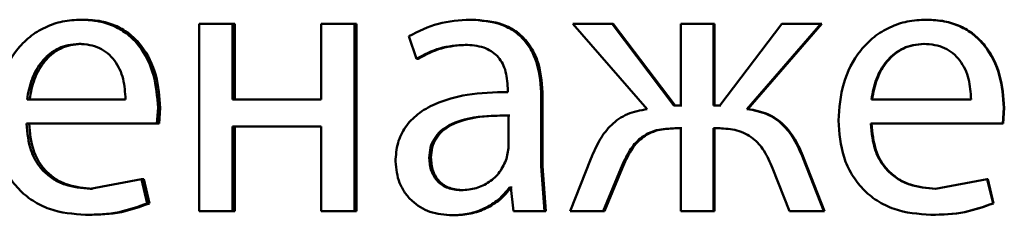
# Paper-space layout 'Лист1' of a CAD drawing. Units: millimetres. Extents: x -5410 to 11343, y -9973 to 4549.
# Drawn here: x 4241 to 4248, y 2815 to 2816 of the extents above; entities that cross this region are included whole.
import ezdxf

# ---------------------------------------------------------------- set-up
doc = ezdxf.new("R2010")
doc.units = ezdxf.units.MM

psp = doc.layouts.new('Лист1')

# ---------------------------------------------------------------- linework, layer by layer
at = {"color": 7, "linetype": 'Continuous', "lineweight": 50}
for p, q in [((4241.8135, 2815.8512), (4241.7979, 2815.8512)), ((4244.2887, 2815.8512), (4244.2787, 2815.8512)), ((4247.193, 2815.8512), (4247.1894, 2815.8512)), ((4242.5494, 2815.824), (4242.5494, 2814.6292)), ((4242.7623, 2815.824), (4242.5494, 2815.824)), ((4242.7623, 2815.3425), (4242.7623, 2815.824)), ((4242.7758, 2815.824), (4242.7623, 2815.824)), ((4242.7758, 2815.3425), (4242.7758, 2815.824)), ((4243.3272, 2815.824), (4243.3272, 2815.3425)), ((4243.5406, 2815.824), (4243.3272, 2815.824)), ((4243.5406, 2814.6292), (4243.5406, 2815.824)), ((4243.5523, 2815.824), (4243.5406, 2815.824)), ((4243.5523, 2814.6292), (4243.5523, 2815.824)), ((4244.9345, 2815.824), (4245.4082, 2815.2807)), ((4245.1837, 2815.824), (4244.9345, 2815.824)), ((4245.5785, 2815.303), (4245.1837, 2815.824)), ((4245.1917, 2815.824), (4245.1837, 2815.824)), ((4245.5856, 2815.303), (4245.1917, 2815.824)), ((4245.6229, 2815.824), (4245.6229, 2815.303)), ((4245.83, 2815.824), (4245.6229, 2815.824)), ((4245.83, 2815.303), (4245.83, 2815.824)), ((4245.8366, 2815.824), (4245.83, 2815.824)), ((4245.8366, 2815.303), (4245.8366, 2815.824)), ((4246.2672, 2815.824), (4245.872, 2815.303)), ((4246.0448, 2815.2807), (4246.5168, 2815.824)), ((4246.0509, 2815.2807), (4246.5219, 2815.824)), ((4246.5168, 2815.824), (4246.2672, 2815.824)), ((4246.5219, 2815.824), (4246.5168, 2815.824)), ((4243.8877, 2815.7454), (4243.9366, 2815.6021)), ((4241.7964, 2815.696), (4241.7808, 2815.696)), ((4244.2568, 2815.691), (4244.2467, 2815.691)), ((4247.1757, 2815.696), (4247.1721, 2815.696)), ((4243.9474, 2815.6021), (4243.9366, 2815.6021)), ((4244.5179, 2815.4141), (4244.5179, 2815.3894)), ((4244.732, 2814.9156), (4244.732, 2815.3622)), ((4244.741, 2815.3622), (4244.732, 2815.3622)), ((4244.741, 2814.9156), (4244.741, 2815.3622)), ((4242.0792, 2815.3425), (4241.4507, 2815.3425)), ((4242.2795, 2815.1873), (4242.2869, 2815.2882)), ((4242.3014, 2815.2882), (4242.2869, 2815.2882)), ((4242.2941, 2815.1873), (4242.3014, 2815.2882)), ((4243.3272, 2815.3425), (4242.7623, 2815.3425)), ((4245.6229, 2815.303), (4245.5785, 2815.303)), ((4245.6299, 2815.303), (4245.5856, 2815.303)), ((4245.872, 2815.303), (4245.83, 2815.303)), ((4245.8785, 2815.303), (4245.8366, 2815.303)), ((4247.4742, 2815.3425), (4246.8382, 2815.3425)), ((4247.6768, 2815.1873), (4247.6842, 2815.2882)), ((4247.6792, 2815.1873), (4247.6866, 2815.2882)), ((4247.6866, 2815.2882), (4247.6842, 2815.2882)), ((4244.5229, 2815.0317), (4244.5229, 2815.2391)), ((4244.5324, 2815.2391), (4244.5229, 2815.2391)), ((4246.0509, 2815.2807), (4246.0448, 2815.2807)), ((4242.2795, 2815.1873), (4241.4482, 2815.1873)), ((4242.2941, 2815.1873), (4242.2795, 2815.1873)), ((4243.3272, 2815.17), (4242.7623, 2815.17)), ((4242.7623, 2814.6292), (4242.7623, 2815.17)), ((4242.7758, 2814.6292), (4242.7758, 2815.17)), ((4243.3272, 2815.17), (4243.3272, 2814.6292)), ((4247.6768, 2815.1873), (4246.8358, 2815.1873)), ((4247.6792, 2815.1873), (4247.6768, 2815.1873)), ((4245.6229, 2815.1576), (4245.5834, 2815.1576)), ((4245.6299, 2815.1576), (4245.5905, 2815.1576)), ((4245.6229, 2815.1576), (4245.6229, 2814.6292)), ((4245.867, 2815.1576), (4245.83, 2815.1576)), ((4245.83, 2814.6292), (4245.83, 2815.1576)), ((4245.8366, 2814.6292), (4245.8366, 2815.1576)), ((4245.8735, 2815.1576), (4245.8366, 2815.1576)), ((4244.0284, 2814.9696), (4244.0178, 2814.9696)), ((4244.5106, 2814.9622), (4244.5229, 2815.0317)), ((4244.7518, 2814.6292), (4244.732, 2814.9156)), ((4244.741, 2814.9156), (4244.732, 2814.9156)), ((4244.7608, 2814.6292), (4244.741, 2814.9156)), ((4245.0479, 2814.9625), (4244.9173, 2814.6292)), ((4246.5341, 2814.6292), (4246.4031, 2814.965)), ((4246.4084, 2814.965), (4246.4031, 2814.965)), ((4246.5392, 2814.6292), (4246.4084, 2814.965)), ((4245.1269, 2814.6292), (4245.2404, 2814.9008)), ((4245.1351, 2814.6292), (4245.2483, 2814.9008)), ((4245.2483, 2814.9008), (4245.2404, 2814.9008)), ((4246.2079, 2814.9033), (4246.3167, 2814.6292)), ((4242.182, 2814.8338), (4241.8541, 2814.772)), ((4242.2183, 2814.6782), (4242.182, 2814.8338)), ((4242.1967, 2814.8338), (4242.182, 2814.8338)), ((4242.233, 2814.6782), (4242.1967, 2814.8338)), ((4247.5778, 2814.8338), (4247.2466, 2814.772)), ((4247.6148, 2814.6782), (4247.5778, 2814.8338)), ((4247.5805, 2814.8338), (4247.5778, 2814.8338)), ((4247.6174, 2814.6782), (4247.5805, 2814.8338)), ((4241.8696, 2814.772), (4241.8541, 2814.772)), ((4244.2322, 2814.7622), (4244.222, 2814.7622)), ((4244.5377, 2814.7794), (4244.5303, 2814.7794)), ((4244.5377, 2814.7794), (4244.555, 2814.6292)), ((4244.5472, 2814.7794), (4244.5398, 2814.7794)), ((4247.25, 2814.772), (4247.2466, 2814.772)), ((4242.233, 2814.6782), (4242.2183, 2814.6782)), ((4247.6174, 2814.6782), (4247.6148, 2814.6782)), ((4241.8403, 2814.6045), (4241.8247, 2814.6045)), ((4242.7623, 2814.6292), (4242.5494, 2814.6292)), ((4242.7758, 2814.6292), (4242.7623, 2814.6292)), ((4243.5406, 2814.6292), (4243.3272, 2814.6292)), ((4243.5523, 2814.6292), (4243.5406, 2814.6292)), ((4244.1757, 2814.602), (4244.1654, 2814.602)), ((4244.7518, 2814.6292), (4244.555, 2814.6292)), ((4244.7608, 2814.6292), (4244.7518, 2814.6292)), ((4245.1269, 2814.6292), (4244.9173, 2814.6292)), ((4245.1351, 2814.6292), (4245.1269, 2814.6292)), ((4245.83, 2814.6292), (4245.6229, 2814.6292)), ((4245.8366, 2814.6292), (4245.83, 2814.6292)), ((4246.5341, 2814.6292), (4246.3167, 2814.6292)), ((4246.5392, 2814.6292), (4246.5341, 2814.6292)), ((4247.2204, 2814.6045), (4247.2169, 2814.6045))]:
    psp.add_line(p, q, dxfattribs=at)
for points, knots in [([(4241.7979, 2815.8512), (4241.7574, 2815.8489), (4241.6784, 2815.8444), (4241.5654, 2815.8059), (4241.4645, 2815.7437), (4241.3533, 2815.6298), (4241.2609, 2815.4464), (4241.2493, 2815.2868), (4241.2435, 2815.207)], [0, 0, 0, 0, 0.128511, 0.250637, 0.374787, 0.501049, 0.750269, 1, 1, 1, 1]), ([(4242.2869, 2815.2882), (4242.2814, 2815.3584), (4242.2704, 2815.4986), (4242.1923, 2815.6603), (4242.0965, 2815.7597), (4242.0088, 2815.8132), (4241.9075, 2815.8456), (4241.8355, 2815.8493), (4241.7979, 2815.8512)], [0, 0, 0, 0, 0.2497533, 0.4989542, 0.6209742, 0.7404872, 0.8646811, 1, 1, 1, 1]), ([(4242.3014, 2815.2882), (4242.2959, 2815.3584), (4242.285, 2815.4986), (4242.2071, 2815.6603), (4242.1115, 2815.7597), (4242.024, 2815.8132), (4241.9229, 2815.8456), (4241.851, 2815.8493), (4241.8135, 2815.8512)], [0, 0, 0, 0, 0.2499943, 0.4993354, 0.621351, 0.7407924, 0.8648555, 1, 1, 1, 1]), ([(4244.2787, 2815.8512), (4244.2098, 2815.8471), (4244.0721, 2815.8391), (4243.9491, 2815.7766), (4243.8877, 2815.7454)], [0, 0, 0, 0, 0.500467, 1, 1, 1, 1]), ([(4244.732, 2815.3622), (4244.7281, 2815.4322), (4244.7225, 2815.5321), (4244.6743, 2815.6508), (4244.6256, 2815.7228), (4244.5605, 2815.7805), (4244.4466, 2815.8395), (4244.3476, 2815.8464), (4244.2787, 2815.8512)], [0, 0, 0, 0, 0.273316, 0.390409, 0.499954, 0.613282, 0.730459, 1, 1, 1, 1]), ([(4244.741, 2815.3622), (4244.7371, 2815.4323), (4244.7315, 2815.5322), (4244.6834, 2815.6509), (4244.6349, 2815.7228), (4244.57, 2815.7805), (4244.4563, 2815.8395), (4244.3575, 2815.8464), (4244.2887, 2815.8512)], [0, 0, 0, 0, 0.2739845, 0.3908031, 0.5003547, 0.6136716, 0.730771, 1, 1, 1, 1]), ([(4247.1894, 2815.8512), (4247.1484, 2815.8489), (4247.0685, 2815.8444), (4246.9542, 2815.8059), (4246.8521, 2815.7436), (4246.7396, 2815.6296), (4246.6461, 2815.4463), (4246.6343, 2815.2868), (4246.6284, 2815.207)], [0, 0, 0, 0, 0.1284957, 0.2506352, 0.3747697, 0.5010464, 0.7502681, 1, 1, 1, 1]), ([(4247.6842, 2815.2882), (4247.6786, 2815.3584), (4247.6675, 2815.4987), (4247.5884, 2815.6604), (4247.4915, 2815.7597), (4247.4028, 2815.8132), (4247.3003, 2815.8456), (4247.2274, 2815.8493), (4247.1894, 2815.8512)], [0, 0, 0, 0, 0.2497505, 0.4989513, 0.6209712, 0.7404918, 0.8646899, 1, 1, 1, 1]), ([(4247.6866, 2815.2882), (4247.6811, 2815.3584), (4247.67, 2815.4987), (4247.5911, 2815.6603), (4247.4944, 2815.7597), (4247.4059, 2815.8132), (4247.3036, 2815.8456), (4247.2309, 2815.8493), (4247.193, 2815.8512)], [0, 0, 0, 0, 0.249992, 0.499332, 0.621348, 0.740797, 0.864864, 1, 1, 1, 1]), ([(4241.7808, 2815.696), (4241.758, 2815.6946), (4241.7138, 2815.692), (4241.6509, 2815.6705), (4241.5949, 2815.6355), (4241.5323, 2815.5727), (4241.4756, 2815.474), (4241.459, 2815.3863), (4241.4507, 2815.3425)], [0, 0, 0, 0, 0.129151, 0.251491, 0.373253, 0.500752, 0.750257, 1, 1, 1, 1]), ([(4241.7964, 2815.696), (4241.7737, 2815.6946), (4241.7296, 2815.692), (4241.6668, 2815.6704), (4241.6109, 2815.6355), (4241.5485, 2815.5727), (4241.4919, 2815.4739), (4241.4753, 2815.3863), (4241.467, 2815.3425)], [0, 0, 0, 0, 0.129001, 0.251223, 0.372915, 0.500402, 0.750028, 1, 1, 1, 1]), ([(4242.0792, 2815.3425), (4242.0767, 2815.3863), (4242.0716, 2815.4738), (4242.0255, 2815.5756), (4241.9668, 2815.6383), (4241.9126, 2815.672), (4241.8494, 2815.6924), (4241.8043, 2815.6948), (4241.7808, 2815.696)], [0, 0, 0, 0, 0.249826, 0.499021, 0.62032, 0.739401, 0.863754, 1, 1, 1, 1]), ([(4243.9366, 2815.6021), (4243.9852, 2815.6277), (4244.0824, 2815.6789), (4244.1919, 2815.6869), (4244.2467, 2815.691)], [0, 0, 0, 0, 0.499772, 1, 1, 1, 1]), ([(4243.9474, 2815.6021), (4243.9959, 2815.6277), (4244.0928, 2815.6789), (4244.2021, 2815.6869), (4244.2568, 2815.691)], [0, 0, 0, 0, 0.499852, 1, 1, 1, 1]), ([(4244.2467, 2815.691), (4244.287, 2815.6883), (4244.3447, 2815.6846), (4244.412, 2815.6527), (4244.4514, 2815.6211), (4244.4816, 2815.5807), (4244.5119, 2815.5126), (4244.5155, 2815.4546), (4244.5179, 2815.4141)], [0, 0, 0, 0, 0.271601, 0.388722, 0.500278, 0.611163, 0.728245, 1, 1, 1, 1]), ([(4247.1721, 2815.696), (4247.1491, 2815.6946), (4247.1043, 2815.692), (4247.0408, 2815.6704), (4246.9841, 2815.6355), (4246.9208, 2815.5726), (4246.8635, 2815.4739), (4246.8466, 2815.3863), (4246.8382, 2815.3425)], [0, 0, 0, 0, 0.12907, 0.251373, 0.373157, 0.500746, 0.750255, 1, 1, 1, 1]), ([(4247.1757, 2815.696), (4247.1527, 2815.6946), (4247.1081, 2815.692), (4247.0447, 2815.6704), (4246.9881, 2815.6354), (4246.925, 2815.5726), (4246.8678, 2815.4739), (4246.8509, 2815.3863), (4246.8425, 2815.3425)], [0, 0, 0, 0, 0.12892, 0.251105, 0.37282, 0.500397, 0.750026, 1, 1, 1, 1]), ([(4247.4742, 2815.3425), (4247.4717, 2815.3863), (4247.4666, 2815.4738), (4247.4198, 2815.5757), (4247.3604, 2815.6383), (4247.3055, 2815.672), (4247.2416, 2815.6924), (4247.1959, 2815.6948), (4247.1721, 2815.696)], [0, 0, 0, 0, 0.249822, 0.499014, 0.620257, 0.739331, 0.863711, 1, 1, 1, 1]), ([(4244.5179, 2815.3894), (4244.4311, 2815.3868), (4244.2732, 2815.3822), (4244.0776, 2815.3298), (4243.9444, 2815.2547), (4243.8612, 2815.1691), (4243.8101, 2815.0628), (4243.8045, 2814.9854), (4243.8016, 2814.9453)], [0, 0, 0, 0, 0.275388, 0.500659, 0.635685, 0.756367, 0.873816, 1, 1, 1, 1]), ([(4244.5229, 2815.2391), (4244.4494, 2815.2383), (4244.3207, 2815.2369), (4244.1718, 2815.1969), (4244.0894, 2815.1421), (4244.0478, 2815.0931), (4244.0223, 2815.0342), (4244.0193, 2814.9916), (4244.0178, 2814.9696)], [0, 0, 0, 0, 0.344072, 0.601611, 0.7064, 0.802462, 0.897645, 1, 1, 1, 1]), ([(4244.5324, 2815.2391), (4244.459, 2815.2383), (4244.3307, 2815.2369), (4244.1821, 2815.1969), (4244.0999, 2815.142), (4244.0584, 2815.0931), (4244.0329, 2815.0342), (4244.03, 2814.9916), (4244.0284, 2814.9696)], [0, 0, 0, 0, 0.3438473, 0.6012675, 0.7060626, 0.8021866, 0.8974868, 1, 1, 1, 1]), ([(4245.4082, 2815.2807), (4245.3649, 2815.2726), (4245.281, 2815.2568), (4245.1768, 2815.1845), (4245.0998, 2815.0833), (4245.0662, 2815.005), (4245.0479, 2814.9625)], [0, 0, 0, 0, 0.257899, 0.499574, 0.727757, 1, 1, 1, 1]), ([(4246.4031, 2814.965), (4246.3852, 2815.0073), (4246.3521, 2815.0852), (4246.2753, 2815.1856), (4246.1714, 2815.2571), (4246.0879, 2815.2726), (4246.0448, 2815.2807)], [0, 0, 0, 0, 0.271626, 0.500374, 0.741686, 1, 1, 1, 1]), ([(4246.4084, 2814.965), (4246.3905, 2815.0073), (4246.3576, 2815.0852), (4246.281, 2815.1856), (4246.1772, 2815.257), (4246.094, 2815.2726), (4246.0509, 2815.2807)], [0, 0, 0, 0, 0.271879, 0.500678, 0.741938, 1, 1, 1, 1]), ([(4241.2435, 2815.207), (4241.2493, 2815.1275), (4241.2581, 2815.0073), (4241.3238, 2814.8619), (4241.3945, 2814.7667), (4241.4854, 2814.6913), (4241.6272, 2814.6202), (4241.746, 2814.6108), (4241.8247, 2814.6045)], [0, 0, 0, 0, 0.249493, 0.376921, 0.499719, 0.623297, 0.750144, 1, 1, 1, 1]), ([(4241.8541, 2814.772), (4241.7995, 2814.7763), (4241.717, 2814.7827), (4241.6179, 2814.8307), (4241.5555, 2814.881), (4241.5078, 2814.9431), (4241.4603, 2815.043), (4241.4531, 2815.1283), (4241.4482, 2815.1873)], [0, 0, 0, 0, 0.249921, 0.377404, 0.500337, 0.614952, 0.733369, 1, 1, 1, 1]), ([(4241.8696, 2814.772), (4241.8151, 2814.7763), (4241.7327, 2814.7827), (4241.6339, 2814.8307), (4241.5716, 2814.881), (4241.5241, 2814.9431), (4241.4767, 2815.043), (4241.4695, 2815.1282), (4241.4646, 2815.1873)], [0, 0, 0, 0, 0.249655, 0.377083, 0.499951, 0.614641, 0.732807, 1, 1, 1, 1]), ([(4246.6284, 2815.207), (4246.6343, 2815.1275), (4246.6433, 2815.0073), (4246.7098, 2814.8619), (4246.7814, 2814.7667), (4246.8735, 2814.6913), (4247.0171, 2814.6202), (4247.1372, 2814.6108), (4247.2169, 2814.6045)], [0, 0, 0, 0, 0.249493, 0.376921, 0.499719, 0.623297, 0.750144, 1, 1, 1, 1]), ([(4247.2466, 2814.772), (4247.1913, 2814.7763), (4247.1078, 2814.7827), (4247.0076, 2814.8307), (4246.9444, 2814.881), (4246.8962, 2814.9432), (4246.848, 2815.0431), (4246.8408, 2815.1283), (4246.8358, 2815.1873)], [0, 0, 0, 0, 0.24992, 0.377397, 0.500336, 0.614951, 0.73337, 1, 1, 1, 1]), ([(4247.25, 2814.772), (4247.1949, 2814.7763), (4247.1115, 2814.7827), (4247.0115, 2814.8307), (4246.9485, 2814.8811), (4246.9004, 2814.9431), (4246.8524, 2815.043), (4246.8451, 2815.1282), (4246.8401, 2815.1873)], [0, 0, 0, 0, 0.249654, 0.377076, 0.49995, 0.61464, 0.732808, 1, 1, 1, 1]), ([(4245.2404, 2814.9008), (4245.2572, 2814.9402), (4245.2876, 2815.0114), (4245.3506, 2815.0868), (4245.4127, 2815.1263), (4245.4859, 2815.1533), (4245.5445, 2815.1559), (4245.5834, 2815.1576)], [0, 0, 0, 0, 0.27634, 0.49941, 0.622438, 0.749752, 1, 1, 1, 1]), ([(4245.2483, 2814.9008), (4245.2651, 2814.9402), (4245.2954, 2815.0113), (4245.3583, 2815.0868), (4245.4203, 2815.1263), (4245.4933, 2815.1533), (4245.5518, 2815.1559), (4245.5905, 2815.1576)], [0, 0, 0, 0, 0.276624, 0.499742, 0.622783, 0.749971, 1, 1, 1, 1]), ([(4245.867, 2815.1576), (4245.9054, 2815.1556), (4245.9633, 2815.1527), (4246.0354, 2815.1251), (4246.0972, 2815.0858), (4246.1608, 2815.012), (4246.1912, 2814.9417), (4246.2079, 2814.9033)], [0, 0, 0, 0, 0.2501739, 0.3768073, 0.500554, 0.7271078, 1, 1, 1, 1]), ([(4244.0178, 2814.9696), (4244.0199, 2814.9403), (4244.0229, 2814.898), (4244.0473, 2814.8483), (4244.0715, 2814.8178), (4244.1018, 2814.7931), (4244.1511, 2814.768), (4244.1931, 2814.7645), (4244.222, 2814.7622)], [0, 0, 0, 0, 0.263919, 0.382144, 0.499651, 0.618009, 0.737566, 1, 1, 1, 1]), ([(4244.0284, 2814.9696), (4244.0305, 2814.9404), (4244.0335, 2814.898), (4244.0578, 2814.8483), (4244.082, 2814.8178), (4244.1123, 2814.7931), (4244.1614, 2814.768), (4244.2034, 2814.7645), (4244.2322, 2814.7622)], [0, 0, 0, 0, 0.264198, 0.382504, 0.500039, 0.618368, 0.737845, 1, 1, 1, 1]), ([(4243.8016, 2814.9453), (4243.8066, 2814.8984), (4243.8142, 2814.8278), (4243.8601, 2814.7453), (4243.9055, 2814.6929), (4243.9599, 2814.652), (4244.0448, 2814.6113), (4244.1164, 2814.6058), (4244.1654, 2814.602)], [0, 0, 0, 0, 0.249005, 0.374809, 0.499341, 0.618372, 0.738573, 1, 1, 1, 1]), ([(4244.222, 2814.7622), (4244.2542, 2814.7646), (4244.3168, 2814.7694), (4244.4019, 2814.8117), (4244.4721, 2814.8756), (4244.4977, 2814.9332), (4244.5106, 2814.9622)], [0, 0, 0, 0, 0.256701, 0.500261, 0.749019, 1, 1, 1, 1]), ([(4244.1654, 2814.602), (4244.2011, 2814.6041), (4244.2714, 2814.6083), (4244.3717, 2814.644), (4244.4626, 2814.6986), (4244.5079, 2814.7527), (4244.5303, 2814.7794)], [0, 0, 0, 0, 0.254694, 0.500293, 0.753504, 1, 1, 1, 1]), ([(4244.1757, 2814.602), (4244.2114, 2814.6041), (4244.2815, 2814.6083), (4244.3816, 2814.644), (4244.4723, 2814.6986), (4244.5175, 2814.7527), (4244.5398, 2814.7794)], [0, 0, 0, 0, 0.254596, 0.500099, 0.753363, 1, 1, 1, 1]), ([(4241.8247, 2814.6045), (4241.8966, 2814.6068), (4242.0316, 2814.6111), (4242.1589, 2814.6568), (4242.2183, 2814.6782)], [0, 0, 0, 0, 0.532584, 1, 1, 1, 1]), ([(4241.8403, 2814.6045), (4241.912, 2814.6068), (4242.0467, 2814.6111), (4242.1737, 2814.6568), (4242.233, 2814.6782)], [0, 0, 0, 0, 0.532541, 1, 1, 1, 1]), ([(4247.2169, 2814.6045), (4247.2896, 2814.6068), (4247.4262, 2814.6111), (4247.5547, 2814.6568), (4247.6148, 2814.6782)], [0, 0, 0, 0, 0.532533, 1, 1, 1, 1]), ([(4247.2204, 2814.6045), (4247.293, 2814.6068), (4247.4292, 2814.6111), (4247.5575, 2814.6568), (4247.6174, 2814.6782)], [0, 0, 0, 0, 0.532491, 1, 1, 1, 1])]:
    psp.add_open_spline(points, degree=3, knots=knots, dxfattribs=at)

doc.saveas('drawing.dxf')
